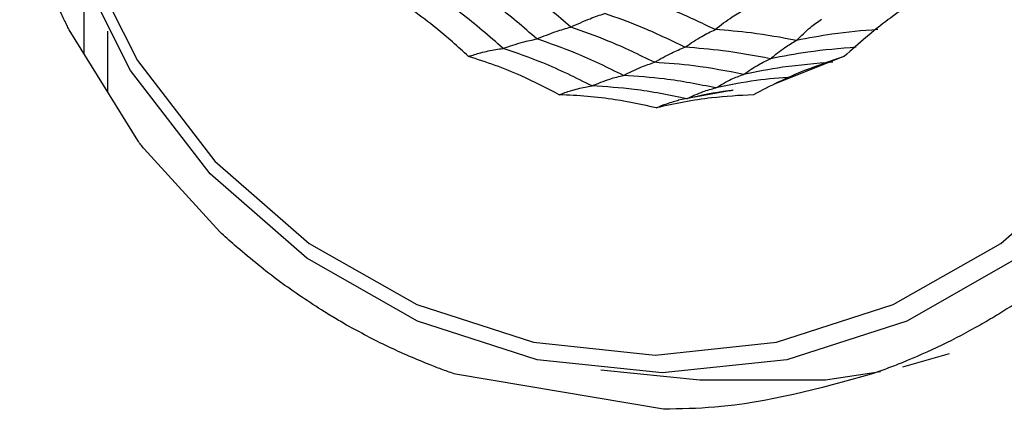
# Model space of a CAD drawing. Units: millimetres. Extents: x -40 to 297, y 0 to 957.
# Drawn here: x 136 to 149, y 572 to 578 of the extents above; entities that cross this region are included whole.
import ezdxf

# ---------------------------------------------------------------- set-up
doc = ezdxf.new("R2010")
doc.units = ezdxf.units.MM

# ---------------------------------------------------------------- blocks, each defined once
blk = doc.blocks.new('A$C32176')
at = {"color": 7, "linetype": 'Continuous', "lineweight": 25}
for p, q in [((23.036, 321.489), (23.036, 320.503)), ((23.787, 319.289), (22.828, 320.839)), ((23.365, 320.818), (23.365, 319.971)), ((33.664, 320.467), (32.683, 320.079)), ((32.106, 319.992), (31.341, 319.852)), ((24.932, 318.016), (23.876, 319.173)), ((34.477, 316.13), (35.131, 316.312)), ((30.257, 316.086), (31.641, 315.945)), ((31.133, 315.535), (28.229, 316.024))]:
    blk.add_line(p, q, dxfattribs=at)
at = {"color": 7, "linetype": 'Continuous', "lineweight": 25, "flags": 128}
for points in [[(36.078, 317.645), (34.533, 316.766), (32.857, 316.225), (31.114, 316.043), (29.371, 316.225), (27.695, 316.766), (26.151, 317.645), (24.797, 318.827), (23.686, 320.268), (22.86, 321.912), (22.352, 323.695), (22.18, 325.55), (22.352, 327.405), (22.86, 329.188), (23.686, 330.832), (24.797, 332.273)], [(31.016, 316.293), (32.713, 316.471), (34.345, 316.998), (35.849, 317.853), (37.167, 319.004), (38.249, 320.407), (39.053, 322.008), (39.548, 323.744), (39.715, 325.55), (39.548, 327.356), (39.053, 329.092), (38.249, 330.693), (37.167, 332.096)], [(24.866, 332.096), (23.784, 330.693), (22.98, 329.092), (22.485, 327.356), (22.318, 325.55), (22.485, 323.744), (22.98, 322.008), (23.784, 320.407), (24.866, 319.004), (26.184, 317.853), (27.688, 316.998), (29.319, 316.471), (31.016, 316.293)], [(31.641, 315.945), (33.396, 315.946), (34.168, 316.062)]]:
    blk.add_lwpolyline(points, dxfattribs=at)
at = {"color": 7, "linetype": 'Continuous', "lineweight": 25}
for radius in [18.34, 18.2, 16.7]:
    blk.add_circle((24.5, 325.55), radius, dxfattribs=at)
for points, knots in [([(22.764, 320.968), (22.752, 320.994), (22.521, 321.473), (22.346, 321.98), (22.181, 322.46)], [0, 0, 0, 0, 0.05341, 1, 1, 1, 1]), ([(29.838, 320.875), (29.656, 321.033), (29.33, 321.314), (28.977, 321.555), (28.822, 321.661)], [0, 0, 0, 0, 0.559961, 1, 1, 1, 1]), ([(29.365, 320.71), (29.177, 320.873), (28.84, 321.166), (28.474, 321.414), (28.312, 321.523)], [0, 0, 0, 0, 0.559955, 1, 1, 1, 1]), ([(28.408, 320.465), (28.259, 320.601), (28.014, 320.825), (27.639, 321.105), (27.414, 321.248), (27.302, 321.32)], [0, 0, 0, 0, 0.4319451, 0.7154406, 1, 1, 1, 1]), ([(28.893, 320.577), (28.7, 320.746), (28.355, 321.048), (27.977, 321.301), (27.811, 321.413)], [0, 0, 0, 0, 0.559948, 1, 1, 1, 1]), ([(31.856, 320.841), (31.661, 320.935), (31.312, 321.102), (30.95, 321.233), (30.791, 321.29)], [0, 0, 0, 0, 0.559969, 1, 1, 1, 1]), ([(34.767, 321.32), (34.602, 321.21), (34.328, 321.027), (33.962, 320.735), (33.761, 320.555), (33.661, 320.465)], [0, 0, 0, 0, 0.431945, 0.715441, 1, 1, 1, 1]), ([(29.838, 320.875), (29.93, 320.917), (30.093, 320.991), (30.245, 321.043), (30.313, 321.066)], [0, 0, 0, 0, 0.559989, 1, 1, 1, 1]), ([(31.433, 320.594), (31.228, 320.693), (30.862, 320.87), (30.481, 321.006), (30.313, 321.066)], [0, 0, 0, 0, 0.5599654, 1, 1, 1, 1]), ([(31.856, 320.841), (31.935, 320.903), (32.078, 321.013), (32.216, 321.094), (32.277, 321.13)], [0, 0, 0, 0, 0.559983, 1, 1, 1, 1]), ([(22.828, 320.838), (22.817, 320.86), (22.796, 320.903), (22.775, 320.946), (22.764, 320.968)], [0, 0, 0, 0, 0.500004, 1, 1, 1, 1]), ([(29.365, 320.71), (29.456, 320.747), (29.619, 320.813), (29.772, 320.856), (29.838, 320.875)], [0, 0, 0, 0, 0.559989, 1, 1, 1, 1]), ([(31.007, 320.383), (30.793, 320.487), (30.412, 320.673), (30.014, 320.813), (29.838, 320.875)], [0, 0, 0, 0, 0.559961, 1, 1, 1, 1]), ([(32.992, 320.689), (33.057, 320.752), (33.172, 320.866), (33.291, 320.95), (33.343, 320.986)], [0, 0, 0, 0, 0.559983, 1, 1, 1, 1]), ([(31.433, 320.594), (31.513, 320.647), (31.656, 320.743), (31.795, 320.811), (31.856, 320.841)], [0, 0, 0, 0, 0.559985, 1, 1, 1, 1]), ([(32.992, 320.689), (32.781, 320.728), (32.404, 320.798), (32.023, 320.828), (31.856, 320.841)], [0, 0, 0, 0, 0.559969, 1, 1, 1, 1]), ([(34.128, 320.841), (33.914, 320.824), (33.533, 320.792), (33.157, 320.72), (32.992, 320.689)], [0, 0, 0, 0, 0.559969, 1, 1, 1, 1]), ([(28.893, 320.577), (28.984, 320.608), (29.147, 320.665), (29.298, 320.696), (29.365, 320.71)], [0, 0, 0, 0, 0.559988, 1, 1, 1, 1]), ([(30.575, 320.2), (30.354, 320.309), (29.96, 320.503), (29.547, 320.647), (29.365, 320.71)], [0, 0, 0, 0, 0.559955, 1, 1, 1, 1]), ([(32.629, 320.433), (32.696, 320.488), (32.816, 320.588), (32.938, 320.658), (32.992, 320.689)], [0, 0, 0, 0, 0.559985, 1, 1, 1, 1]), ([(28.408, 320.465), (28.465, 320.483), (28.56, 320.513), (28.686, 320.543), (28.791, 320.563), (28.859, 320.572), (28.893, 320.577)], [0, 0, 0, 0, 0.339993, 0.559995, 0.779998, 1, 1, 1, 1]), ([(29.678, 319.93), (29.503, 320.021), (29.213, 320.172), (28.785, 320.344), (28.533, 320.425), (28.408, 320.465)], [0, 0, 0, 0, 0.431945, 0.715441, 1, 1, 1, 1]), ([(30.136, 320.053), (29.909, 320.166), (29.505, 320.367), (29.08, 320.513), (28.893, 320.577)], [0, 0, 0, 0, 0.559948, 1, 1, 1, 1]), ([(31.007, 320.383), (31.088, 320.429), (31.232, 320.511), (31.372, 320.568), (31.433, 320.594)], [0, 0, 0, 0, 0.559989, 1, 1, 1, 1]), ([(32.629, 320.433), (32.408, 320.475), (32.011, 320.55), (31.61, 320.58), (31.433, 320.594)], [0, 0, 0, 0, 0.559965, 1, 1, 1, 1]), ([(33.661, 320.465), (33.475, 320.402), (33.168, 320.299), (32.744, 320.113), (32.509, 319.991), (32.39, 319.93)], [0, 0, 0, 0, 0.431945, 0.715441, 1, 1, 1, 1]), ([(33.825, 320.594), (33.601, 320.575), (33.199, 320.543), (32.804, 320.466), (32.629, 320.433)], [0, 0, 0, 0, 0.559965, 1, 1, 1, 1]), ([(30.575, 320.2), (30.657, 320.241), (30.803, 320.315), (30.945, 320.362), (31.007, 320.383)], [0, 0, 0, 0, 0.559989, 1, 1, 1, 1]), ([(32.254, 320.215), (32.022, 320.26), (31.61, 320.339), (31.191, 320.369), (31.007, 320.383)], [0, 0, 0, 0, 0.559961, 1, 1, 1, 1]), ([(32.254, 320.215), (32.323, 320.263), (32.448, 320.348), (32.574, 320.407), (32.629, 320.433)], [0, 0, 0, 0, 0.559989, 1, 1, 1, 1]), ([(33.5, 320.383), (33.266, 320.365), (32.847, 320.333), (32.435, 320.251), (32.254, 320.215)], [0, 0, 0, 0, 0.559961, 1, 1, 1, 1]), ([(30.136, 320.053), (30.219, 320.088), (30.368, 320.151), (30.512, 320.185), (30.575, 320.2)], [0, 0, 0, 0, 0.559988, 1, 1, 1, 1]), ([(31.866, 320.026), (31.626, 320.073), (31.199, 320.158), (30.766, 320.187), (30.575, 320.2)], [0, 0, 0, 0, 0.559955, 1, 1, 1, 1]), ([(31.866, 320.026), (31.938, 320.069), (32.066, 320.145), (32.196, 320.194), (32.254, 320.215)], [0, 0, 0, 0, 0.559989, 1, 1, 1, 1]), ([(29.678, 319.93), (29.731, 319.95), (29.819, 319.982), (29.938, 320.015), (30.038, 320.038), (30.103, 320.048), (30.136, 320.053)], [0, 0, 0, 0, 0.339993, 0.559995, 0.779998, 1, 1, 1, 1]), ([(31.462, 319.875), (31.216, 319.924), (30.777, 320.012), (30.332, 320.041), (30.136, 320.053)], [0, 0, 0, 0, 0.559948, 1, 1, 1, 1]), ([(32.934, 320.178), (32.766, 320.165), (32.407, 320.138), (32.053, 320.065), (31.866, 320.026)], [0, 0, 0, 0, 0.468845, 1, 1, 1, 1]), ([(31.034, 319.747), (30.844, 319.789), (30.528, 319.858), (30.072, 319.911), (29.81, 319.924), (29.678, 319.93)], [0, 0, 0, 0, 0.431945, 0.715441, 1, 1, 1, 1]), ([(32.39, 319.93), (32.196, 319.919), (31.874, 319.901), (31.42, 319.832), (31.163, 319.776), (31.034, 319.747)], [0, 0, 0, 0, 0.431945, 0.715441, 1, 1, 1, 1]), ([(31.462, 319.875), (31.537, 319.911), (31.671, 319.975), (31.806, 320.011), (31.866, 320.026)], [0, 0, 0, 0, 0.559988, 1, 1, 1, 1]), ([(32.105, 319.989), (32.084, 319.987), (31.867, 319.967), (31.654, 319.919), (31.462, 319.875)], [0, 0, 0, 0, 0.09666, 1, 1, 1, 1]), ([(31.034, 319.747), (31.083, 319.768), (31.162, 319.801), (31.266, 319.834), (31.322, 319.847), (31.346, 319.853)], [0, 0, 0, 0, 0.46596, 0.767472, 1, 1, 1, 1]), ([(23.876, 319.173), (23.861, 319.192), (23.831, 319.231), (23.802, 319.27), (23.787, 319.289)], [0, 0, 0, 0, 0.499997, 1, 1, 1, 1]), ([(25.14, 317.828), (25.105, 317.859), (25.035, 317.921), (24.967, 317.984), (24.932, 318.016)], [0, 0, 0, 0, 0.500006, 1, 1, 1, 1]), ([(26.353, 316.923), (26.142, 317.061), (25.721, 317.337), (25.334, 317.664), (25.14, 317.828)], [0, 0, 0, 0, 0.500005, 1, 1, 1, 1]), ([(26.705, 316.712), (26.646, 316.747), (26.527, 316.815), (26.411, 316.887), (26.353, 316.923)], [0, 0, 0, 0, 0.499991, 1, 1, 1, 1]), ([(36.019, 316.991), (35.944, 316.943), (35.793, 316.847), (35.638, 316.757), (35.56, 316.712)], [0, 0, 0, 0, 0.500014, 1, 1, 1, 1]), ([(27.875, 316.154), (27.676, 316.236), (27.277, 316.401), (26.896, 316.609), (26.705, 316.712)], [0, 0, 0, 0, 0.499981, 1, 1, 1, 1]), ([(35.56, 316.712), (35.382, 316.615), (35.026, 316.421), (34.654, 316.263), (34.468, 316.185)], [0, 0, 0, 0, 0.500022, 1, 1, 1, 1]), ([(28.229, 316.024), (28.17, 316.044), (28.051, 316.086), (27.934, 316.131), (27.875, 316.154)], [0, 0, 0, 0, 0.500008, 1, 1, 1, 1]), ([(34.468, 316.185), (34.396, 316.157), (34.253, 316.1), (34.109, 316.049), (34.036, 316.024)], [0, 0, 0, 0, 0.4999889, 1, 1, 1, 1]), ([(34.036, 316.024), (33.313, 315.824), (32.356, 315.56), (31.372, 315.54), (31.133, 315.535)], [0, 0, 0, 0, 0.756179, 1, 1, 1, 1])]:
    blk.add_open_spline(points, degree=3, knots=knots, dxfattribs=at)

msp = doc.modelspace()

# ---------------------------------------------------------------- block references
msp.add_blockref('A$C32176', (113.388, 256.818))

doc.saveas('drawing.dxf')
